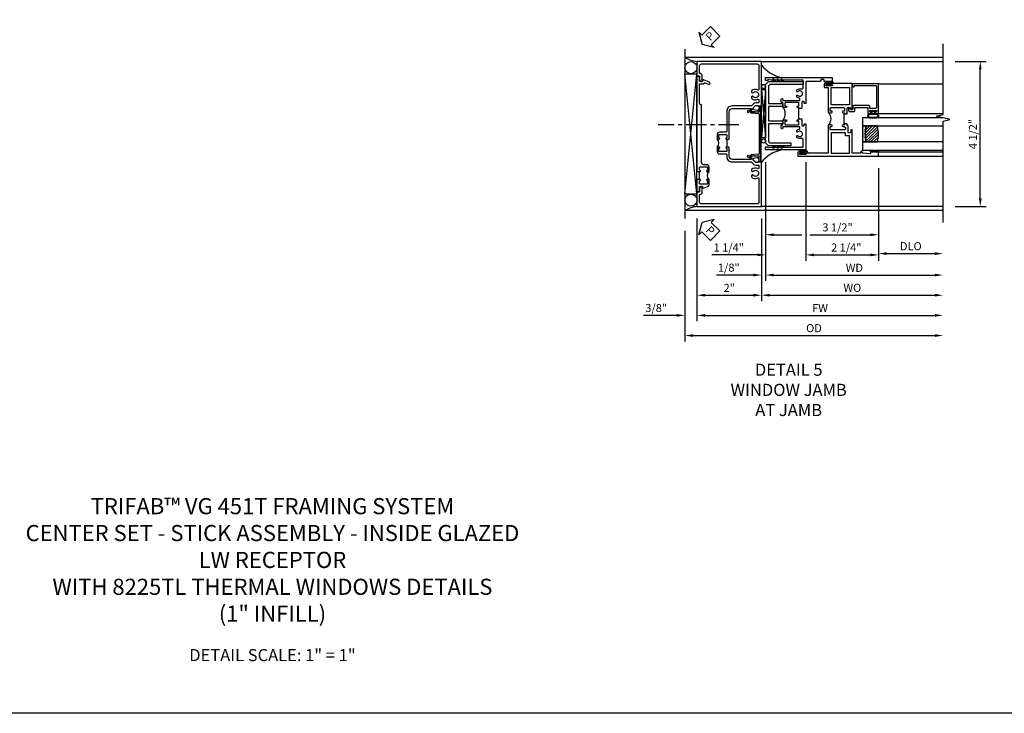
# Model space of a CAD drawing. Extents: x 0 to 117, y 0 to 74.
# Drawn here: x 27 to 57, y 0 to 22 of the extents above; entities that cross this region are included whole.
import ezdxf

# ---------------------------------------------------------------- set-up
doc = ezdxf.new("R2010")
doc.units = 0
doc.header["$LTSCALE"] = 0.5
doc.header["$MEASUREMENT"] = 0
doc.linetypes.add('CENTER', pattern=[2, 1.25, -0.25, 0.25, -0.25])
doc.layers.get('0').update_dxf_attribs({"color": 4, "linetype": 'CONTINUOUS'})
for name, color, linetype in [('CENTER', 1, 'CENTER'), ('DIME', 2, 'CONTINUOUS'), ('FORMAT', 7, 'CONTINUOUS'), ('TEXT', 3, 'CONTINUOUS')]:
    doc.layers.add(name, color=color, linetype=linetype)
doc.styles.get("Standard").update_dxf_attribs({"font": 'arial.ttf'})
doc.dimstyles.new('EXT_ON-OFF', dxfattribs={"dimscale": 2, "dimtxt": 0.125, "dimasz": 0.125, "dimexe": 0.09, "dimexo": 0.1875, "dimgap": 0.05, "dimtad": 3, "dimdec": 5, "dimzin": 3, "dimdsep": 46, "dimlunit": 5, "dimtxsty": 'Standard', "dimcen": 0, "dimse2": 1, "dimazin": 0, "dimtfac": 1, "dimtdec": 4, "dimtofl": 0, "dimtmove": 0, "dimatfit": 0, "dimfxl": 0, "dimfrac": 2, "dimtolj": 1, "dimtzin": 3, "dimarcsym": 0})
doc.dimstyles.new('EXT_ON-ON', dxfattribs={"dimscale": 2, "dimtxt": 0.125, "dimasz": 0.125, "dimexe": 0.09, "dimexo": 0.1875, "dimgap": 0.05, "dimtad": 3, "dimdec": 5, "dimzin": 3, "dimdsep": 46, "dimlunit": 5, "dimtxsty": 'Standard', "dimcen": 0, "dimazin": 0, "dimtfac": 1, "dimtdec": 4, "dimtofl": 0, "dimtmove": 0, "dimatfit": 0, "dimfxl": 0, "dimfrac": 2, "dimtolj": 1, "dimtzin": 3, "dimarcsym": 0})

# ---------------------------------------------------------------- blocks, each defined once
blk = doc.blocks.new('B469407')
for p, q in [((0.963, 0.356), (0.929, 0.345)), ((0.929, 0.345), (0.929, 0.175)), ((0.965, 0.352), (0.931, 0.34)), ((0.971, 0.347), (0.971, -1.375)), ((0.976, 0.347), (0.976, -1.375)), ((0.567, 0.189), (0.567, 0.17)), ((0.623, 0.225), (0.576, 0.203)), ((0.626, 0.174), (0.589, 0.157)), ((0.629, 0.226), (0.651, 0.226)), ((0.644, 0.17), (0.67, 0.139)), ((0.663, 0.221), (0.694, 0.184)), ((0.916, 0.113), (0.68, 0.134)), ((0.913, 0.16), (0.704, 0.179)), ((0.929, 0.098), (0.929, -1.126)), ((0.567, -1.217), (0.567, -1.198)), ((0.626, -1.202), (0.589, -1.185)), ((0.644, -1.198), (0.67, -1.167)), ((0.663, -1.249), (0.694, -1.212)), ((0.916, -1.141), (0.68, -1.162)), ((0.913, -1.188), (0.704, -1.207)), ((0.929, -1.373), (0.929, -1.203)), ((0.623, -1.253), (0.576, -1.231)), ((0.629, -1.254), (0.651, -1.254)), ((0.963, -1.384), (0.929, -1.373)), ((0.965, -1.38), (0.931, -1.368))]:
    blk.add_line(p, q)
for centre, radius, start, end in [((0.966, 0.347), 0.01, 0, 109), ((0.966, 0.347), 0.005, 0, 109), ((0.582, 0.189), 0.015, 115, 180), ((0.582, 0.17), 0.015, 180, 295), ((0.629, 0.211), 0.015, 90, 115), ((0.632, 0.161), 0.015, 40, 115), ((0.651, 0.211), 0.015, 40, 90), ((0.682, 0.149), 0.015, 220, 265), ((0.705, 0.194), 0.015, 220, 265), ((0.914, 0.175), 0.015, 265, 0), ((0.914, 0.098), 0.015, 360, 85), ((0.582, -1.198), 0.015, 65, 180), ((0.582, -1.217), 0.015, 180, 245), ((0.632, -1.189), 0.015, 245, 320), ((0.682, -1.177), 0.015, 95, 140), ((0.705, -1.222), 0.015, 95, 140), ((0.914, -1.203), 0.015, 360, 95), ((0.914, -1.126), 0.015, 275, 0), ((0.629, -1.239), 0.015, 245, 270), ((0.651, -1.239), 0.015, 270, 320), ((0.966, -1.375), 0.01, 251, 0), ((0.966, -1.375), 0.005, 251, 0)]:
    blk.add_arc(centre, radius, start, end)
blk = doc.blocks.new('PSEAL2')
at = {"layer": 'TEXT', "color": 7}
for p, q in [((0.196, 0.338), (0, 0)), ((0.196, 0.21), (0.196, 0.338)), ((0.196, -0.338), (0, 0)), ((0.575, 0.21), (0.196, 0.21)), ((0.575, 0.21), (0.575, -0.21)), ((0.196, -0.21), (0.196, -0.338)), ((0.575, -0.21), (0.196, -0.21))]:
    blk.add_line(p, q, dxfattribs=at)
at = {"layer": 'TEXT', "color": 3}
blk.add_text('P', height=0.25, dxfattribs=at).set_placement((0.247, -0.116))
blk = doc.blocks.new('B451TCG001')
blk.add_line((-0.08, 0.342), (-0.08, 0.092))
for points in [[(-0.31, 0.373, -0.414214), (-0.325, 0.388), (-0.325, 0.468, -0.414214), (-0.31, 0.483), (-0.095, 0.483, -0.414214), (-0.08, 0.468), (-0.08, 0.388, -0.419023), (-0.095, 0.373, 1.008231), (-0.096, 0.342), (-0.01, 0.342), (0, 0.352), (0, 1.187, -0.414214), (0.1, 1.288), (0.671, 1.288, -0.414214), (0.691, 1.268), (0.691, 1.226), (0.669, 1.226, 0.414214), (0.708, 1.187), (0.909, 1.187, 0.414214), (0.929, 1.207), (0.929, 1.236, 0.414214), (0.909, 1.256), (0.897, 1.256), (0.897, 1.227), (0.859, 1.227), (0.757, 1.25, -0.354119), (0.741, 1.269), (0.741, 1.311), (0.808, 1.378, -0.198912), (0.826, 1.385), (0.897, 1.385), (0.897, 1.356), (1, 1.392), (1, 2.75), (-1, 2.75), (-1, 2.295), (-0.92, 2.295), (-0.92, 2.187, 0.414214), (-0.858, 2.125), (-0.84, 2.125), (-0.84, 2.315, 0.414214), (-0.9, 2.375), (-0.92, 2.375), (-0.92, 2.61, -0.414214), (-0.86, 2.67), (0.86, 2.67, -0.414214), (0.92, 2.61), (0.92, 1.882, -0.568098), (0.89, 1.865, 0.339754), (0.692, 1.833), (0.692, 1.789), (0.721, 1.772, 0.386545), (0.735, 1.775, -3.127286), (0.735, 1.664, 0.386545), (0.721, 1.667), (0.692, 1.65), (0.692, 1.606, 0.339754), (0.89, 1.574, -0.568098), (0.92, 1.557), (0.92, 1.485, -0.414214), (0.9, 1.465), (0.826, 1.465, 0.19902), (0.752, 1.435), (0.692, 1.375, -0.19902), (0.674, 1.368), (0.09, 1.368, 0.414214), (-0.08, 1.198), (-0.08, 0.573, -0.414214), (-0.1, 0.553), (-0.305, 0.553, 0.414214), (-0.375, 0.483), (-0.375, 0.342), (-0.31, 0.342, 1), (-0.31, 0.373)], [(-0.92, -1.295), (-1, -1.295), (-1, -1.75), (1, -1.75), (1, -0.392), (0.897, -0.356), (0.897, -0.385), (0.826, -0.385, -0.198912), (0.808, -0.378), (0.741, -0.311), (0.741, -0.269, -0.354119), (0.757, -0.25), (0.859, -0.227), (0.897, -0.227), (0.897, -0.256), (0.909, -0.256, 0.414214), (0.929, -0.236), (0.929, -0.207, 0.414214), (0.909, -0.188), (0.708, -0.188, 0.414214), (0.669, -0.226), (0.691, -0.226), (0.691, -0.268, -0.414214), (0.671, -0.288), (0.1, -0.288, -0.414214), (0, -0.188), (0, 0.082), (-0.01, 0.092), (-0.096, 0.092, 1), (-0.096, 0.061), (-0.095, 0.061, -0.414214), (-0.08, 0.046), (-0.08, -0.034, -0.414214), (-0.095, -0.049), (-0.31, -0.049, -0.414214), (-0.325, -0.034), (-0.325, 0.046, -0.419023), (-0.31, 0.061, 1.008231), (-0.31, 0.092), (-0.375, 0.092), (-0.375, -0.049, 0.414214), (-0.305, -0.119), (-0.095, -0.119, -0.414214), (-0.08, -0.134), (-0.08, -0.198, 0.414214), (0.09, -0.368), (0.674, -0.368, -0.19902), (0.692, -0.375), (0.752, -0.435, 0.19902), (0.826, -0.465), (0.9, -0.465, -0.414214), (0.92, -0.485), (0.92, -0.557, -0.568098), (0.89, -0.574, 0.339754), (0.692, -0.606), (0.692, -0.65), (0.721, -0.667, 0.386545), (0.735, -0.664, -3.127286), (0.735, -0.775, 0.386545), (0.721, -0.772), (0.692, -0.789), (0.692, -0.833, 0.339754), (0.89, -0.865, -0.568098), (0.92, -0.882), (0.92, -1.61, -0.414214), (0.86, -1.67), (-0.86, -1.67, -0.414214), (-0.92, -1.61), (-0.92, -1.375), (-0.9, -1.375, 0.414214), (-0.84, -1.315), (-0.84, -1.125), (-0.858, -1.125, 0.414214), (-0.92, -1.187)]]:
    blk.add_lwpolyline(points, format="xyb", close=True)
blk.add_arc((-0.506, 0.217), 0.181, 316.3972, 43.6028)
blk = doc.blocks.new('B451T026')
blk.add_line((0.92, -0.914), (0.92, -0.664))
for points in [[(0.675, -0.538), (0.675, -0.618, 0.414214), (0.69, -0.633), (0.69, -0.633, -1), (0.69, -0.664), (0.625, -0.664), (0.625, -0.523, -0.414214), (0.695, -0.453), (0.795, -0.453, 0.414214), (0.858, -0.39), (0.858, 1.399, 0.414214), (0.92, 1.461), (0.92, 2.055), (0.799, 2.055, -0.315299), (0.78, 2.068), (0.779, 2.071, 0.414214), (0.753, 2.083), (0.641, 2.042, -1), (0.617, 2.108), (0.834, 2.187), (0.834, 2.125), (0.92, 2.125), (0.92, 2.295), (1, 2.295), (1, -0.654), (0.99, -0.664), (0.904, -0.664, -1.008231), (0.905, -0.633, 0.419023), (0.92, -0.618), (0.92, -0.538, 0.414214), (0.905, -0.523), (0.69, -0.523, 0.414214)], [(0.904, -0.945, -1), (0.904, -0.914), (0.99, -0.914), (1, -0.924), (1, -1.295), (0.92, -1.295), (0.92, -1.125), (0.834, -1.125), (0.834, -1.187), (0.671, -1.128, -0.315148), (0.625, -1.062), (0.625, -0.914), (0.69, -0.914, -1.008231), (0.69, -0.945, 0.419023), (0.675, -0.96), (0.675, -1.04, 0.414214), (0.69, -1.055), (0.905, -1.055, 0.414214), (0.92, -1.04), (0.92, -0.96, 0.414214), (0.905, -0.945)]]:
    blk.add_lwpolyline(points, format="xyb", close=True)
blk.add_arc((0.494, -0.789), 0.181, 316.3972, 43.6028)
blk = doc.blocks.new('*D1880')
at = {"layer": 'DIME', "color": 0, "lineweight": -2}
for p, q in [((-1, -2.125), (-1, -5.305)), ((-1.375, -2.501), (-1.375, -5.305)), ((-1.625, -5.125), (-2.653, -5.125)), ((-0.75, -5.125), (-0.5, -5.125))]:
    blk.add_line(p, q, dxfattribs=at)
at = {"layer": 'DIME', "color": 0}
for points in [[(-1.625, -5.083), (-1.625, -5.167), (-1.375, -5.125)], [(-0.75, -5.083), (-0.75, -5.167), (-1, -5.125)]]:
    blk.add_solid(points, dxfattribs=at)
at = {"layer": 'DIME', "color": 0, "insert": (-2.264, -4.896), "char_height": 0.25, "attachment_point": 5}
blk.add_mtext('\\A1;3/8"', dxfattribs=at)
blk = doc.blocks.new('*D1881')
at = {"layer": 'DIME', "color": 0, "lineweight": -2}
for p, q in [((-1, -2.125), (-1, -4.68)), ((1, -2.125), (1, -4.68)), ((-0.75, -4.5), (0.75, -4.5))]:
    blk.add_line(p, q, dxfattribs=at)
at = {"layer": 'DIME', "color": 0}
for points in [[(-0.75, -4.458), (-0.75, -4.542), (-1, -4.5)], [(0.75, -4.458), (0.75, -4.542), (1, -4.5)]]:
    blk.add_solid(points, dxfattribs=at)
at = {"layer": 'DIME', "color": 0, "insert": (0, -4.274), "char_height": 0.25, "attachment_point": 5}
blk.add_mtext('\\A1;2"', dxfattribs=at)
blk = doc.blocks.new('*D1882')
at = {"layer": 'DIME', "color": 0, "lineweight": -2}
for p, q in [((-1, -2.125), (-1, -5.305)), ((-0.75, -5.125), (6.375, -5.125))]:
    blk.add_line(p, q, dxfattribs=at)
at = {"layer": 'DIME', "color": 0}
for points in [[(-0.75, -5.083), (-0.75, -5.167), (-1, -5.125)], [(6.375, -5.083), (6.375, -5.167), (6.625, -5.125)]]:
    blk.add_solid(points, dxfattribs=at)
at = {"layer": 'DIME', "color": 0, "insert": (2.812, -4.9), "char_height": 0.25, "attachment_point": 5}
blk.add_mtext('\\A1;FW', dxfattribs=at)
blk = doc.blocks.new('*D1883')
at = {"layer": 'DIME', "color": 0, "lineweight": -2}
for p, q in [((-1.375, -2.501), (-1.375, -5.93)), ((-1.125, -5.75), (6.375, -5.75))]:
    blk.add_line(p, q, dxfattribs=at)
at = {"layer": 'DIME', "color": 0}
for points in [[(-1.125, -5.708), (-1.125, -5.792), (-1.375, -5.75)], [(6.375, -5.708), (6.375, -5.792), (6.625, -5.75)]]:
    blk.add_solid(points, dxfattribs=at)
at = {"layer": 'DIME', "color": 0, "insert": (2.625, -5.521), "char_height": 0.25, "attachment_point": 5}
blk.add_mtext('\\A1;OD', dxfattribs=at)
blk = doc.blocks.new('*D1884')
at = {"layer": 'DIME', "color": 0, "lineweight": -2}
for p, q in [((7, 2.749), (7.958, 2.749)), ((7.778, -1.501), (7.778, 2.499)), ((7, -1.751), (7.958, -1.751))]:
    blk.add_line(p, q, dxfattribs=at)
at = {"layer": 'DIME', "color": 0}
for points in [[(7.736, 2.499), (7.819, 2.499), (7.778, 2.749)], [(7.736, -1.501), (7.819, -1.501), (7.778, -1.751)]]:
    blk.add_solid(points, dxfattribs=at)
at = {"layer": 'DIME', "color": 0, "insert": (7.548, 0.499), "char_height": 0.25, "attachment_point": 5, "rotation": 90}
blk.add_mtext('\\A1;4 1/2"', dxfattribs=at)
blk = doc.blocks.new('B229175')
h = blk.add_hatch()
h.set_pattern_fill('ANSI37', color=256, scale=0.1, style=0)
h.set_pattern_definition([(45, (-2.727382, -6.92049), (-0.008838835, 0.008838835), []), (135, (-2.727382, -6.92049), (-0.008838835, -0.008838835), [])])
h.paths.add_polyline_path([(2.125, 0.567), (2.125, 0.523), (2.169, 0.479, 1), (2.191, 0.501)])
h.paths.add_polyline_path([(2.125, 0.442), (2.125, 0.398), (2.169, 0.354, 1), (2.191, 0.376)])
h.paths.add_polyline_path([(2.125, 0.317), (2.125, 0.273), (2.169, 0.229, 1), (2.191, 0.251)])
h.paths.add_polyline_path([(0.125, 0.273), (0.125, 0.317), (0.059, 0.251, 1), (0.081, 0.229)])
h.paths.add_polyline_path([(0.125, 0.398), (0.125, 0.442), (0.059, 0.376, 1), (0.081, 0.354)])
h.paths.add_polyline_path([(0.125, 0.523), (0.125, 0.567), (0.059, 0.501, 1), (0.081, 0.479)])
blk.add_lwpolyline([(2.031, 1.16), (2.031, 0.133), (1.992, 0.094), (1.437, 0.094), (1.437, 0.532), (1.344, 0.532), (1.344, 0.094), (0.906, 0.094), (0.906, 0.532), (0.812, 0.532), (0.812, 0.094), (0.258, 0.094), (0.219, 0.133), (0.219, 0.785), (0.125, 0.785), (0.125, 0.094), (0.219, 0), (2.031, 0), (2.125, 0.094), (2.125, 1.16)], close=True)
for points in [[(0.125, 0.567), (0.059, 0.501, 1), (0.081, 0.479), (0.125, 0.523)], [(0.125, 0.442), (0.059, 0.376, 1), (0.081, 0.354), (0.125, 0.398)], [(0.125, 0.317), (0.059, 0.251, 1), (0.081, 0.229), (0.125, 0.273)], [(2.125, 0.567), (2.191, 0.501, -1), (2.169, 0.479), (2.125, 0.523)], [(2.125, 0.442), (2.191, 0.376, -1), (2.169, 0.354), (2.125, 0.398)], [(2.125, 0.317), (2.191, 0.251, -1), (2.169, 0.229), (2.125, 0.273)]]:
    blk.add_lwpolyline(points, format="xyb")
blk = doc.blocks.new('B027874')
h = blk.add_hatch()
h.set_pattern_fill('ANSI31', color=256, scale=0.08, style=0)
h.set_pattern_definition([(45, (-2.208298, 1.612679), (-0.007071068, 0.007071068), [])])
h.paths.add_polyline_path([(-0.043, 0), (-0.028, 0.015), (-0.028, 0.03), (-0.072, 0.03, 0.029608), (-0.076, 0.037), (-0.076, 0.1, 0.8), (-0.139, 0.1), (-0.139, -0.1, 0.8), (-0.076, -0.1), (-0.076, -0.037, 0.029608), (-0.072, -0.03), (-0.028, -0.03), (-0.028, -0.015)])
h.paths.add_polyline_path([(-0.083, -0.1, -0.742268), (-0.132, -0.1), (-0.132, 0.1, -0.742268), (-0.083, 0.1)], flags=16)
h.paths.add_polyline_path([(-0.092, -0.021, -1), (-0.101, -0.021, -1)], flags=0)
h.paths.add_polyline_path([(-0.094, 0.028, -1), (-0.089, 0.028, -1)], flags=0)
h.paths.add_polyline_path([(-0.094, -0.043, -1), (-0.098, -0.043, -1)], flags=0)
h.paths.add_polyline_path([(-0.119, 0.002, -1), (-0.112, 0.002, -1)], flags=0)
h.paths.add_polyline_path([(-0.095, -0.057, -1), (-0.104, -0.057, -1)], flags=0)
h.paths.add_polyline_path([(-0.098, 0.055, -1), (-0.089, 0.055, -1)], flags=0)
h.paths.add_polyline_path([(-0.088, -0.061, -1), (-0.092, -0.061, -1)], flags=0)
h.paths.add_polyline_path([(-0.126, 0.025, -1), (-0.117, 0.025, -1)], flags=0)
h.paths.add_polyline_path([(-0.124, -0.036, -1), (-0.129, -0.036, -1)], flags=0)
h.paths.add_polyline_path([(-0.12, 0.046, -1), (-0.116, 0.046, -1)], flags=0)
h.paths.add_polyline_path([(-0.097, 0.067, -1), (-0.093, 0.067, -1)], flags=0)
h.paths.add_polyline_path([(-0.115, -0.066, -1), (-0.122, -0.066, -1)], flags=0)
h.paths.add_polyline_path([(-0.097, -0.082, -1), (-0.102, -0.082, -1)], flags=0)
h.paths.add_polyline_path([(-0.1, 0.081, -1), (-0.091, 0.081, -1)], flags=0)
h.paths.add_polyline_path([(-0.119, 0.065, -0.486829), (-0.122, 0.067, -0.664322), (-0.118, 0.068, -0.486829), (-0.116, 0.066, -0.664322)], flags=0)
h.paths.add_polyline_path([(-0.094, -0.103, -1), (-0.103, -0.103, -1)], flags=0)
h.paths.add_polyline_path([(-0.122, -0.089, -1), (-0.128, -0.089, -1)], flags=0)
h.paths.add_polyline_path([(-0.105, 0.103, -1), (-0.098, 0.103, -1)], flags=0)
h.paths.add_polyline_path([(-0.126, -0.099, -1), (-0.13, -0.099, -1)], flags=0)
h = blk.add_hatch()
h.set_pattern_fill('ANSI31', color=256, scale=0.25, angle=90, style=0)
h.set_pattern_definition([(135, (-10.943272, -7.362555), (-0.02209709, -0.02209709), [])])
h.paths.add_polyline_path([(0, 0.094), (-0.028, 0.094), (-0.028, 0.03), (-0.028, 0.015), (-0.043, 0), (-0.028, -0.015), (-0.028, -0.03), (-0.028, -0.094), (0, -0.094)])
for p, q in [((-0.139, 0.1), (-0.139, -0.1)), ((-0.128, 0.009), (-0.128, 0.009)), ((-0.123, 0.085), (-0.123, 0.085)), ((-0.118, 0.083), (-0.118, 0.083)), ((-0.116, 0.113), (-0.116, 0.113)), ((-0.101, 0.037), (-0.101, 0.037)), ((-0.096, 0.073), (-0.096, 0.073)), ((-0.091, 0.098), (-0.091, 0.098)), ((-0.028, 0.03), (-0.072, 0.03)), ((-0.128, -0.022), (-0.128, -0.022)), ((-0.128, -0.054), (-0.128, -0.054)), ((-0.123, -0.066), (-0.123, -0.066)), ((-0.12, -0.056), (-0.12, -0.056)), ((-0.12, -0.108), (-0.12, -0.108)), ((-0.094, -0.068), (-0.094, -0.068)), ((-0.092, -0.082), (-0.092, -0.082)), ((-0.089, -0.006), (-0.089, -0.006)), ((-0.072, -0.03), (-0.028, -0.03))]:
    blk.add_line(p, q)
blk.add_lwpolyline([(-0.076, 0.037), (-0.076, 0.1, 0.8), (-0.139, 0.1), (-0.139, -0.1, 0.8), (-0.076, -0.1), (-0.076, -0.037)], format="xyb")
blk.add_lwpolyline([(-0.083, -0.1), (-0.083, 0.1, 0.742268), (-0.132, 0.1), (-0.132, -0.1, 0.742268)], format="xyb", close=True)
blk.add_lwpolyline([(-0.028, -0.094), (-0.028, -0.03), (-0.028, -0.015), (-0.043, 0), (-0.028, 0.015), (-0.028, 0.03), (-0.028, 0.094), (0, 0.094), (0, -0.094)], close=True)
for centre, radius in [((-0.122, 0.025), 0.0045), ((-0.12, 0.067), 0.00225), ((-0.118, 0.066), 0.00225), ((-0.118, 0.046), 0.00225), ((-0.115, 0.002), 0.00337), ((-0.102, 0.103), 0.00337), ((-0.095, 0.081), 0.0045), ((-0.093, 0.055), 0.0045), ((-0.095, 0.067), 0.00225), ((-0.091, 0.028), 0.00225), ((-0.128, -0.099), 0.00225), ((-0.126, -0.036), 0.00225), ((-0.125, -0.089), 0.00337), ((-0.118, -0.066), 0.00337), ((-0.1, -0.057), 0.0045), ((-0.099, -0.103), 0.0045), ((-0.099, -0.082), 0.00225), ((-0.096, -0.021), 0.0045), ((-0.096, -0.043), 0.00225), ((-0.09, -0.061), 0.00225)]:
    blk.add_circle(centre, radius)
for start, end in [(26.3878, 33.1715), (326.8285, 333.6122)]:
    blk.add_arc((-0.132, 0), 0.0675, start, end)
blk = doc.blocks.new('B224131')
for points in [[(0.969, 1.125), (0.969, 1.035), (0.969, 1.035), (0.937, 1.035), (0.937, 0.997, -1), (0.887, 0.997), (0.887, 1.035), (0.801, 1.035, 0.414214), (0.781, 1.015), (0.781, 0.617, 0.414214), (0.801, 0.597), (0.887, 0.597), (0.887, 0.635, -1), (0.937, 0.635), (0.937, 0.552, -0.414214), (0.918, 0.532), (0.781, 0.532), (0.781, 0.503, -0.414214), (0.761, 0.483), (0.678, 0.483, -1), (0.678, 0.533), (0.716, 0.533), (0.716, 1.043, 0.414214), (0.696, 1.063), (0.664, 1.063, 0.379055), (0.644, 1.045, -0.145843), (0.611, 0.969), (0.571, 0.969, -0.673324), (0.558, 1.003, 2.463527), (0.442, 1.003, -0.673324), (0.429, 0.969), (0.389, 0.969, -0.177014), (0.355, 1.063), (0.355, 1.14, 0.414214), (0.335, 1.16), (0.09, 1.16), (0.09, 0.159), (0.065, 0.065), (0.1, 0.065), (0.1, 0), (0, 0), (0, 2.063), (0.125, 2.063), (0.125, 1.813), (0.085, 1.813, 0.414214), (0.065, 1.793), (0.065, 1.73, 0.414214), (0.085, 1.71), (0.105, 1.71, -0.414214), (0.125, 1.69), (0.125, 1.25), (0.803, 1.25, -0.414214), (0.813, 1.24), (0.813, 1.21, -0.414214), (0.803, 1.2), (0.77, 1.2, 0.414214), (0.75, 1.18), (0.75, 1.145, 0.414214), (0.77, 1.125), (0.923, 1.125), (0.937, 1.11), (0.953, 1.125)], [(1.281, 1.125), (1.298, 1.125), (1.312, 1.11), (1.328, 1.125), (1.48, 1.125, 0.414214), (1.5, 1.145), (1.5, 1.18, 0.414214), (1.48, 1.2), (1.448, 1.2, -0.414214), (1.438, 1.21), (1.438, 1.24, -0.414214), (1.448, 1.25), (2.25, 1.25), (2.25, 0), (2.15, 0), (2.15, 0.065), (2.185, 0.065), (2.16, 0.159), (2.16, 1.16), (1.915, 1.16, 0.414214), (1.895, 1.14), (1.895, 1.063, -0.177014), (1.861, 0.969), (1.821, 0.969, -0.673324), (1.808, 1.003, 2.463527), (1.692, 1.003, -0.673324), (1.679, 0.969), (1.639, 0.969, -0.145843), (1.606, 1.045, 0.379055), (1.586, 1.063), (1.554, 1.063, 0.414214), (1.534, 1.043), (1.534, 0.533), (1.572, 0.533, -1), (1.572, 0.483), (1.489, 0.483, -0.414214), (1.469, 0.503), (1.469, 0.532), (1.333, 0.532, -0.414214), (1.312, 0.552), (1.312, 0.635, -1), (1.363, 0.635), (1.363, 0.597), (1.449, 0.597, 0.414214), (1.469, 0.617), (1.469, 1.015, 0.414214), (1.449, 1.035), (1.363, 1.035), (1.363, 0.997, -1), (1.312, 0.997), (1.312, 1.035), (1.281, 1.035)]]:
    blk.add_lwpolyline(points, format="xyb", close=True)
blk.add_lwpolyline([(0.969, 1.035), (0.969, 1.02), (1.281, 1.02), (1.281, 1.035)])
blk.add_lwpolyline([(1.312, 0.552, 0.32), (0.937, 0.552)], format="xyb")
blk = doc.blocks.new('B225125')
for points in [[(-1.438, -0.468), (-1.438, -0.378), (-1.438, -0.378), (-1.469, -0.378), (-1.469, -0.34, 1), (-1.519, -0.34), (-1.519, -0.375), (-1.554, -0.41), (-1.605, -0.41, -0.414214), (-1.625, -0.39), (-1.625, 0.04, -0.414214), (-1.605, 0.06), (-1.519, 0.06), (-1.519, 0.022, 1), (-1.469, 0.022), (-1.469, 0.105, 0.414214), (-1.489, 0.125), (-2.348, 0.125), (-2.348, 0.749), (-2.333, 0.749, 0.414214), (-2.313, 0.769), (-2.313, 0.827, 1), (-2.345, 0.827), (-2.345, 0.821, -1), (-2.389, 0.821), (-2.389, 0.99, -1), (-2.345, 0.99), (-2.345, 0.984, 1), (-2.313, 0.984), (-2.313, 1.042, 0.414214), (-2.333, 1.062), (-2.438, 1.062), (-2.438, -1.438), (-2.313, -1.438), (-2.313, -1.188), (-2.353, -1.188, -0.446679), (-2.373, -1.165), (-2.348, -0.938), (-2.333, -0.938, 0.414214), (-2.313, -0.918), (-2.313, -0.895, 0.414214), (-2.333, -0.875), (-2.348, -0.875), (-2.348, -0.625), (-1.635, -0.625, 0.414214), (-1.625, -0.615), (-1.625, -0.585, 0.414214), (-1.635, -0.575), (-1.703, -0.575, -0.414214), (-1.722, -0.555), (-1.722, -0.52, -0.414214), (-1.703, -0.5), (-1.516, -0.5), (-1.469, -0.453), (-1.454, -0.468)], [(-1.125, -0.468), (-1.109, -0.468), (-1.094, -0.453), (-1.079, -0.468), (-0.958, -0.468, -0.414214), (-0.938, -0.488), (-0.938, -0.555, -0.414214), (-0.958, -0.575), (-0.99, -0.575, 0.414214), (-1, -0.585), (-1, -0.615, 0.414214), (-0.99, -0.625), (-0.188, -0.625), (-0.188, 0.015, 1), (-0.22, 0.015), (-0.22, 0.009, -1), (-0.264, 0.009), (-0.264, 0.178, -1), (-0.22, 0.178), (-0.22, 0.172, 1), (-0.188, 0.172), (-0.188, 0.23, 0.414214), (-0.207, 0.25), (-0.293, 0.25, 0.414214), (-0.313, 0.23), (-0.313, 0.125), (-1.074, 0.125, 0.414214), (-1.094, 0.105), (-1.094, 0.022, 1), (-1.044, 0.022), (-1.044, 0.06), (-0.958, 0.06, -0.414214), (-0.938, 0.04), (-0.938, -0.358, -0.414214), (-0.958, -0.378), (-1.044, -0.378), (-1.044, -0.34, 1), (-1.094, -0.34), (-1.094, -0.378), (-1.125, -0.378)]]:
    blk.add_lwpolyline(points, format="xyb", close=True)
for points in [[(-1.812, -0.535), (-1.812, -0.41), (-1.715, -0.41), (-1.715, 0.035), (-2.348, 0.035), (-2.348, -0.535)], [(-0.847, -0.535), (-0.847, 0.035), (-0.313, 0.035), (-0.313, -0.535)]]:
    blk.add_lwpolyline(points, close=True)
blk.add_lwpolyline([(-1.094, 0.105, -0.3198), (-1.469, 0.105)], format="xyb")
blk.add_lwpolyline([(-1.125, -0.378), (-1.125, -0.363), (-1.438, -0.363), (-1.438, -0.378)])
blk = doc.blocks.new('*D1936')
at = {"layer": 'DIME', "color": 0, "lineweight": -2}
for p, q in [((1, -2.125), (1, -4.68)), ((1.25, -4.5), (6.375, -4.5))]:
    blk.add_line(p, q, dxfattribs=at)
at = {"layer": 'DIME', "color": 0}
for points in [[(1.25, -4.458), (1.25, -4.542), (1, -4.5)], [(6.375, -4.458), (6.375, -4.542), (6.625, -4.5)]]:
    blk.add_solid(points, dxfattribs=at)
at = {"layer": 'DIME', "color": 0, "insert": (3.813, -4.271), "char_height": 0.25, "attachment_point": 5}
blk.add_mtext('\\A1;WO', dxfattribs=at)
blk = doc.blocks.new('*D1935')
at = {"layer": 'DIME', "color": 0, "lineweight": -2}
for p, q in [((1.125, -0.372), (1.125, -4.055)), ((1, -2.125), (1, -4.055)), ((0.75, -3.875), (-0.393, -3.875)), ((1.375, -3.875), (1.625, -3.875))]:
    blk.add_line(p, q, dxfattribs=at)
at = {"layer": 'DIME', "color": 0}
for points in [[(0.75, -3.833), (0.75, -3.917), (1, -3.875)], [(1.375, -3.833), (1.375, -3.917), (1.125, -3.875)]]:
    blk.add_solid(points, dxfattribs=at)
at = {"layer": 'DIME', "color": 0, "insert": (-0.015, -3.646), "char_height": 0.25, "attachment_point": 5}
blk.add_mtext('\\A1;1/8"', dxfattribs=at)
blk = doc.blocks.new('*D1885')
at = {"layer": 'DIME', "color": 0, "lineweight": -2}
for p, q in [((1.125, -0.372), (1.125, -4.055)), ((1.375, -3.875), (6.375, -3.875))]:
    blk.add_line(p, q, dxfattribs=at)
at = {"layer": 'DIME', "color": 0}
for points in [[(1.375, -3.833), (1.375, -3.917), (1.125, -3.875)], [(6.375, -3.833), (6.375, -3.917), (6.625, -3.875)]]:
    blk.add_solid(points, dxfattribs=at)
at = {"layer": 'DIME', "color": 0, "insert": (3.875, -3.65), "char_height": 0.25, "attachment_point": 5}
blk.add_mtext('\\A1;WD', dxfattribs=at)
blk = doc.blocks.new('*D1886')
at = {"layer": 'DIME', "color": 0, "lineweight": -2}
for p, q in [((4.625, -0.559), (4.625, -3.39)), ((4.875, -3.21), (6.375, -3.21))]:
    blk.add_line(p, q, dxfattribs=at)
at = {"layer": 'DIME', "color": 0}
for points in [[(4.875, -3.168), (4.875, -3.251), (4.625, -3.21)], [(6.375, -3.168), (6.375, -3.251), (6.625, -3.21)]]:
    blk.add_solid(points, dxfattribs=at)
at = {"layer": 'DIME', "color": 0, "insert": (5.625, -2.98), "char_height": 0.25, "attachment_point": 5}
blk.add_mtext('\\A1;DLO', dxfattribs=at)
blk = doc.blocks.new('*D1887')
at = {"layer": 'DIME', "color": 0, "lineweight": -2}
for p, q in [((2.375, -0.372), (2.375, -3.43)), ((4.625, -0.559), (4.625, -3.43)), ((2.625, -3.25), (4.375, -3.25))]:
    blk.add_line(p, q, dxfattribs=at)
at = {"layer": 'DIME', "color": 0}
for points in [[(2.625, -3.208), (2.625, -3.292), (2.375, -3.25)], [(4.375, -3.208), (4.375, -3.292), (4.625, -3.25)]]:
    blk.add_solid(points, dxfattribs=at)
at = {"layer": 'DIME', "color": 0, "insert": (3.626, -3.021), "char_height": 0.25, "attachment_point": 5}
blk.add_mtext('\\A1;2 1/4"', dxfattribs=at)
blk = doc.blocks.new('*D1888')
at = {"layer": 'DIME', "color": 0, "lineweight": -2}
for p, q in [((1.125, -0.372), (1.125, -3.43)), ((2.375, -0.372), (2.375, -3.43)), ((0.875, -3.25), (-0.539, -3.25)), ((2.625, -3.25), (2.875, -3.25))]:
    blk.add_line(p, q, dxfattribs=at)
at = {"layer": 'DIME', "color": 0}
for points in [[(0.875, -3.208), (0.875, -3.292), (1.125, -3.25)], [(2.625, -3.208), (2.625, -3.292), (2.375, -3.25)]]:
    blk.add_solid(points, dxfattribs=at)
at = {"layer": 'DIME', "color": 0, "insert": (-0.015, -3.021), "char_height": 0.25, "attachment_point": 5}
blk.add_mtext('\\A1;1 1/4"', dxfattribs=at)
blk = doc.blocks.new('*D1889')
at = {"layer": 'DIME', "color": 0, "lineweight": -2}
for p, q in [((1.125, -0.372), (1.125, -2.805)), ((4.625, -0.559), (4.625, -2.805)), ((1.375, -2.625), (2.25, -2.625)), ((2.5, -2.625), (4.375, -2.625))]:
    blk.add_line(p, q, dxfattribs=at)
at = {"layer": 'DIME', "color": 0}
for points in [[(1.375, -2.583), (1.375, -2.667), (1.125, -2.625)], [(4.375, -2.583), (4.375, -2.667), (4.625, -2.625)]]:
    blk.add_solid(points, dxfattribs=at)
at = {"layer": 'DIME', "color": 0, "insert": (3.355, -2.396), "char_height": 0.25, "attachment_point": 5}
blk.add_mtext('\\A1;3 1/2"', dxfattribs=at)
blk = doc.blocks.new('B127074')
for p, q in [((-0.23, -0.118), (-0.23, 0.117)), ((-0.21, -0.117), (-0.21, 0.117)), ((-0.12, -0.117), (-0.12, 0.117)), ((-0.1, -0.117), (-0.1, 0.117)), ((-0.051, 0.035), (-0.1, 0.035)), ((-0.051, 0.078), (-0.051, 0.035)), ((-0.021, -0.078), (-0.021, 0.078)), ((-0.1, -0.035), (-0.051, -0.035)), ((-0.051, -0.035), (-0.051, -0.078))]:
    blk.add_line(p, q)
for centre, radius, start, end in [((-0.165, 0.099), 0.0675, 15.2882, 164.7118), ((-0.165, 0.099), 0.0485, 21.82, 158.18), ((-0.036, 0.078), 0.015, 0, 180), ((-0.165, -0.099), 0.0675, 195.7196, 344.6722), ((-0.165, -0.099), 0.0485, 201.82, 338.18), ((-0.036, -0.078), 0.015, 180, 0)]:
    blk.add_arc(centre, radius, start, end)
blk = doc.blocks.new('B224063')
blk.add_lwpolyline([(-0.87, 0.752, 0.414214), (-0.885, 0.737), (-0.885, 0.725, -0.414214), (-0.9, 0.71), (-0.92, 0.71, -0.414214), (-0.935, 0.725), (-0.935, 0.797, -0.414214), (-0.92, 0.812), (-0.007, 0.812), (-0.007, 0), (-0.105, 0), (-0.105, 0.062), (-0.067, 0.062), (-0.067, 0.722, 0.414214), (-0.097, 0.752), (-0.745, 0.752, 0.414214), (-0.775, 0.722), (-0.775, 0.542), (-0.717, 0.542, -0.414214), (-0.687, 0.512), (-0.687, 0.045, -0.414214), (-0.717, 0.015), (-0.812, 0.015), (-0.812, -0.055), (-0.782, -0.055, -0.414214), (-0.767, -0.07), (-0.767, -0.1, -0.414214), (-0.782, -0.115), (-0.842, -0.115, -0.414214), (-0.872, -0.085), (-0.872, 0.045, -0.414214), (-0.842, 0.075), (-0.747, 0.075), (-0.747, 0.482), (-0.92, 0.482, -0.414214), (-0.935, 0.497), (-0.935, 0.57, -0.414214), (-0.92, 0.585), (-0.9, 0.585, -0.414214), (-0.885, 0.57), (-0.885, 0.557, 0.414214), (-0.87, 0.542), (-0.85, 0.542, 0.414214), (-0.835, 0.557), (-0.835, 0.737, 0.414214), (-0.85, 0.752)], format="xyb", close=True)
blk = doc.blocks.new('B127186-7282')
blk.add_lwpolyline([(0, 0), (0, -0.25), (0.06, -0.25), (0.06, 0)], close=True)
blk.add_arc((0, -0.478), 0.0642, 270.4193, 340.2601)
blk = doc.blocks.new('GT-GLASS-1IN-7282')
h = blk.add_hatch()
h.set_pattern_fill('ANSI31', color=256, scale=0.5, style=0)
h.set_pattern_definition([(45, (-1.594896, -0.47501), (-0.0441942, 0.0441942), [])])
h.paths.add_polyline_path([(0.81, -0.03, 0.12), (0.31, -0.03), (0.31, -0.38, 0.12), (0.81, -0.38)])
h = blk.add_hatch()
h.set_pattern_fill('AR-SAND', color=256, scale=0.03, style=0)
h.set_pattern_definition([(37.5, (-8.435115, -10.989657), (-0.0018898, 0.05780471), [0, -0.0456, 0, -0.051, 0, -0.04875]), (7.5, (-8.435115, -10.98966), (0.0530933, 0.0846644), [0, -0.0246, 0, -0.0411, 0, -0.01575]), (327.5, (-8.472015, -10.989657), (0.09342426, 0.00016977), [0, -0.015, 0, -0.054, 0, -0.0705]), (317.5, (-8.472015, -10.98966), (0.0901838, 0.02633027), [0, -0.0075, 0, -0.0354, 0, -0.0405])])
edge = h.paths.add_edge_path()
edge.add_line((0.81, -0.38), (0.81, -0.5))
edge.add_line((0.81, -0.5), (0.31, -0.5))
edge.add_line((0.31, -0.5), (0.31, -0.38))
edge.add_arc((0.56, 0.647), 1.057, 256.3145, 283.6855)
for points in [[(0.31, 2), (0.31, -0.5), (0.06, -0.5), (0.06, 2)], [(1.06, 2.005), (1.06, -0.5), (0.81, -0.5), (0.81, 2)]]:
    blk.add_lwpolyline(points)
for points in [[(0.31, -0.38), (0.31, -0.03, -0.12), (0.81, -0.03), (0.81, -0.38, -0.12)], [(0.81, -0.38), (0.81, -0.5), (0.31, -0.5), (0.31, -0.38, 0.12)]]:
    blk.add_lwpolyline(points, format="xyb", close=True)
blk = doc.blocks.new('S224GT517')
for p, q in [((-2.25, 0.812), (-2.25, 2.812)), ((-2.125, 0.812), (-2.125, 2.812)), ((-0.935, 0.797), (-0.935, 2.812)), ((-0.007, 0.812), (-0.007, 2.812))]:
    blk.add_line(p, q)
blk.add_lwpolyline([(-4.315, 2.812), (-1.17, 2.812), (-1.117, 3.025), (-1.011, 2.6), (-0.958, 2.812), (1.224, 2.812)])
for name, p in [('GT-GLASS-1IN-7282', (-2.125, 0.812)), ('B127186-7282', (-2.125, 0.812)), ('B127074', (-0.835, 0.647)), ('B224063', (0, 0))]:
    blk.add_blockref(name, p)
blk = doc.blocks.new('S451TCJ24S224VJ517KCADS')
for p, q in [((-1.37504, 3.124495), (-1.375, -2.125505)), ((6.624664, 2.874495), (-1.375038, 2.874495)), ((1, 2.749495), (6.624664, 2.749495)), ((-1.375, -1.356447), (-1.0005, 2.36538)), ((-1, -1.356447), (-1.375, 2.36538)), ((-1.375, 2.36538), (-1.0005, 2.36538)), ((-1, -1.356447), (-1, 2.36538)), ((1.125, 1.878263), (1, 0.378258)), ((1, 1.878258), (1.125, 0.378263)), ((-1.375, -1.356447), (-1.0005, -1.356447)), ((6.625, -1.75), (1, -1.75)), ((3.00001, -1.750505), (1, -1.750505)), ((6.625, -1.875505), (-1.375002, -1.875505))]:
    blk.add_line(p, q)
blk.add_lwpolyline([(1, 1.878258), (1.125, 1.878263), (1.125, 0.378263), (1, 0.378258)], close=True)
for centre, radius in [((-1.187392, 2.555399), 0.187803), ((1.062184, 1.971258), 0.062185), ((1.062184, 0.281516), 0.062184), ((-1.187392, -1.555394), 0.187803)]:
    blk.add_circle(centre, radius)
for centre, radius, start, end in [((-0.929788, 3.588655), 0.841589, 238.0581273, 265.2143967), ((1.850214, 3.335595), 1.105979, 219.7587885, 258.1317336), ((1.830028, -1.027731), 1.051618, 101.3672992, 142.7124624), ((-0.933027, -2.573072), 0.825798, 94.6518247, 122.3581006)]:
    blk.add_arc(centre, radius, start, end)
blk.add_point((0, 0))
at = {"layer": 'CENTER'}
blk.add_line((0.294738, 0.779934), (-2.205262, 0.779934), dxfattribs=at)
for name, p, rotation in [('PSEAL2', (-0.843704, 3.276035), 44.99999999999999), ('B224131', (1.125, 2.253263), 270), ('B225125', (3.1875, 2.253263), 90.00000000000001), ('B027874', (3.094, 1.989763), 270), ('B027874', (2.2815, -0.135237), 270)]:
    blk.add_blockref(name, p, dxfattribs=dict(rotation=rotation))
at = {"xscale": -1, "rotation": 270}
for name, p in [('S224GT517', (3.8125, 2.065763)), ('B229175', (1.125, 0.003263))]:
    blk.add_blockref(name, p, dxfattribs=at)
for name, p in [('B451TCG001', (0, 0)), ('B469407', (0, 1.012533))]:
    blk.add_blockref(name, p)
at = {"xscale": -1}
blk.add_blockref('B451T026', (0, 0), dxfattribs=at)
at = {"layer": 'TEXT', "rotation": 315}
blk.add_blockref('PSEAL2', (-0.843704, -2.250505), dxfattribs=at)
at = {"layer": 'DIME'}
dim = blk.add_linear_dim(base=(7.7775, 2.749488), p1=(6.625, -1.750508), p2=(6.625, 2.749488), angle=90, dimstyle='EXT_ON-ON', override={"dimpost": '"'}, dxfattribs=at)
dim.commit()
dim.dimension.update_dxf_attribs({"geometry": '*D1884', "text_midpoint": (7.548237, 0.49949)})
for base, p1, p2, picture, middle, dimtype in [((2.375, -3.250005), (1.125, 0.003263), (2.375, 0.003263), '*D1888', (-0.015378, -3.250005), 128), ((1, -3.875005), (1.125, 0.003263), (1, -1.749995), '*D1935', (-0.015378, -3.875005), 160), ((4.625, -3.250005), (2.375, 0.003263), (4.625, -0.184237), '*D1887', (3.626288, -3.250005), 128)]:
    dim = blk.add_linear_dim(base=base, p1=p1, p2=p2, angle=180, dimstyle='EXT_ON-ON', override={"dimpost": '"'}, dxfattribs=at)
    dim.commit()
    dim.dimension.update_dxf_attribs({"geometry": picture, "text_midpoint": middle, "dimtype": dimtype})
for base, p1, text, picture, middle in [((6.625, -3.875005), (1.125, 0.003263), 'WD', '*D1885', (3.875, -3.650005)), ((6.625, -3.209698), (4.625, -0.184237), 'DLO', '*D1886', (5.625, -2.98035)), ((6.625, -4.500005), (1, -1.749995), 'WO', '*D1936', (3.8125, -4.270656))]:
    dim = blk.add_linear_dim(base=base, p1=p1, p2=(6.625, -1.875505), angle=180, text=text, dimstyle='EXT_ON-OFF', override={"dimpost": '"'}, dxfattribs=at)
    dim.commit()
    dim.dimension.update_dxf_attribs({"geometry": picture, "text_midpoint": middle})
dim = blk.add_linear_dim(base=(4.625, -2.625005), p1=(1.125, 0.003263), p2=(4.625, -0.184237), dimstyle='EXT_ON-ON', override={"dimpost": '"'}, dxfattribs=at)
dim.commit()
dim.dimension.update_dxf_attribs({"geometry": '*D1889', "text_midpoint": (3.355221, -2.625005), "dimtype": 128})
for base, p2, picture, middle in [((-1.375, -5.125005), (-1.375, -2.125505), '*D1880', (-2.264222, -4.895656)), ((1, -4.500005), (1, -1.749995), '*D1881', (0, -4.274493))]:
    dim = blk.add_linear_dim(base=base, p1=(-1, -1.749995), p2=p2, dimstyle='EXT_ON-ON', override={"dimpost": '"'}, dxfattribs=at)
    dim.commit()
    dim.dimension.update_dxf_attribs({"geometry": picture, "text_midpoint": middle})
for base, p1, text, picture, middle in [((6.625, -5.125005), (-1, -1.749995), 'FW', '*D1882', (2.8125, -4.900005)), ((6.625, -5.750005), (-1.375, -2.125505), 'OD', '*D1883', (2.625, -5.520656))]:
    dim = blk.add_linear_dim(base=base, p1=p1, p2=(6.625, -1.875505), text=text, dimstyle='EXT_ON-OFF', override={"dimpost": '"'}, dxfattribs=at)
    dim.commit()
    dim.dimension.update_dxf_attribs({"geometry": picture, "text_midpoint": middle})

msp = doc.modelspace()

# ---------------------------------------------------------------- linework, layer by layer
at = {"layer": 'FORMAT'}
msp.add_lwpolyline([(116.669, 0), (0, 0), (0, 73.752)], dxfattribs=at)

# ---------------------------------------------------------------- block references
msp.add_blockref('S451TCJ24S224VJ517KCADS', (48.749, 17.464))

# ---------------------------------------------------------------- texts
at = {"color": 2, "attachment_point": 2}
for s, insert, char_height, width in [('TRIFAB™ VG 451T FRAMING SYSTEM\\PCENTER SET - STICK ASSEMBLY - INSIDE GLAZED\\PLW RECEPTOR\\PWITH 8225TL THERMAL WINDOWS DETAILS\\P(1" INFILL)', (34.596, 6.673), 0.5, 27.67052), ('DETAIL SCALE: 1" = 1"', (34.596, 1.993), 0.375, 9.6875)]:
    msp.add_mtext(s, dxfattribs=dict(at, insert=insert, char_height=char_height, width=width))
at = {"layer": 'TEXT', "insert": (50.59, 10.842), "char_height": 0.375, "width": 11.23628, "attachment_point": 2}
msp.add_mtext('DETAIL 5\\PWINDOW JAMB\\PAT JAMB\\P ', dxfattribs=at)

doc.saveas('drawing.dxf')
